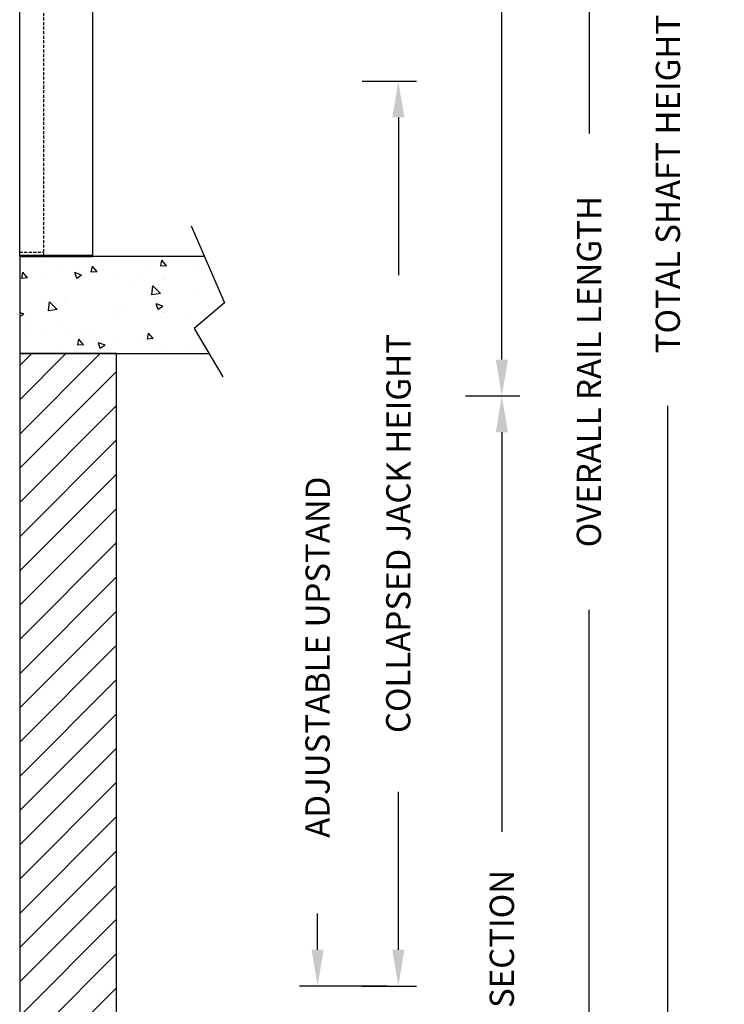
# Model space of a CAD drawing. Units: inches. Extents: x -156 to 971, y 3 to 549.
# Drawn here: x 877 to 935, y 362 to 443 of the extents above; entities that cross this region are included whole.
import ezdxf

# ---------------------------------------------------------------- set-up
doc = ezdxf.new("R2010")
doc.units = ezdxf.units.IN
doc.header["$MEASUREMENT"] = 0
doc.linetypes.add('HIDDEN', pattern=[0.375, 0.25, -0.125])
for name, color, linetype in [('AM_HID', 7, 'HIDDEN'), ('CUTLINE', 6, 'Continuous'), ('DIM', 3, 'Continuous'), ('HATCH', 5, 'Continuous')]:
    doc.layers.add(name, color=color, linetype=linetype)
doc.styles.add('PLAN_STYLE', font='TXT.SHX')
doc.dimstyles.new('IMPERIAL_PL', dxfattribs={"dimtxt": 2, "dimasz": 3, "dimexe": 1.5, "dimexo": 1, "dimgap": 1, "dimtad": 0, "dimtih": 1, "dimtoh": 1, "dimdec": 4, "dimzin": 0, "dimdsep": 46, "dimlunit": 5, "dimtxsty": 'PLAN_STYLE', "dimcen": 0.09, "dimadec": 0, "dimazin": 0, "dimtfac": 1, "dimtdec": 4, "dimtofl": 0, "dimtmove": 0, "dimatfit": 3, "dimfxl": 0, "dimfrac": 2, "dimtolj": 1, "dimtzin": 0, "dimarcsym": 0})

# ---------------------------------------------------------------- blocks, each defined once
blk = doc.blocks.new('*D88')
at = {"layer": 'DEFPOINTS', "color": 0}
for p in [(878.952, 543.669), (878.952, 315.669), (930.467, 315.669)]:
    blk.add_point(p, dxfattribs=at)
at = {"layer": 'DIM', "color": 0, "lineweight": -2}
for p, q in [((879.952, 543.669), (931.967, 543.669)), ((930.467, 540.669), (930.467, 448.002)), ((930.467, 318.669), (930.467, 411.335)), ((879.952, 315.669), (931.967, 315.669))]:
    blk.add_line(p, q, dxfattribs=at)
at = {"layer": 'DIM', "color": 0}
for points in [[(929.967, 540.669), (930.967, 540.669), (930.467, 543.669)], [(929.967, 318.669), (930.967, 318.669), (930.467, 315.669)]]:
    blk.add_solid(points, dxfattribs=at)
at = {"layer": 'DIM', "color": 0, "insert": (930.467, 429.669), "char_height": 2, "attachment_point": 5, "rotation": 89.95437, "style": 'PLAN_STYLE'}
blk.add_mtext('\\A1;TOTAL SHAFT HEIGHT', dxfattribs=at)
blk = doc.blocks.new('*D91')
at = {"layer": 'DEFPOINTS', "color": 0}
for p in [(904.213, 438.169), (908.213, 438.169), (904.213, 363.419)]:
    blk.add_point(p, dxfattribs=at)
at = {"layer": 'DIM', "color": 0, "lineweight": -2}
for p, q in [((905.213, 438.169), (909.713, 438.169)), ((908.213, 435.169), (908.213, 422.127)), ((908.213, 366.419), (908.213, 379.46)), ((905.213, 363.419), (909.713, 363.419))]:
    blk.add_line(p, q, dxfattribs=at)
at = {"layer": 'DIM', "color": 0}
for points in [[(907.713, 435.169), (908.713, 435.169), (908.213, 438.169)], [(907.713, 366.419), (908.713, 366.419), (908.213, 363.419)]]:
    blk.add_solid(points, dxfattribs=at)
at = {"layer": 'DIM', "color": 0, "insert": (908.213, 400.794), "char_height": 2, "attachment_point": 5, "rotation": 89.95437, "style": 'PLAN_STYLE'}
blk.add_mtext('\\A1;COLLAPSED JACK HEIGHT', dxfattribs=at)
blk = doc.blocks.new('*D92')
at = {"layer": 'DEFPOINTS', "color": 0}
for p in [(918.952, 512.169), (923.953, 512.169), (918.952, 316.169)]:
    blk.add_point(p, dxfattribs=at)
at = {"layer": 'DIM', "color": 0, "lineweight": -2}
for p, q in [((919.952, 512.169), (925.453, 512.169)), ((923.953, 509.169), (923.953, 433.835)), ((923.953, 319.169), (923.953, 394.502)), ((919.952, 316.169), (925.453, 316.169))]:
    blk.add_line(p, q, dxfattribs=at)
at = {"layer": 'DIM', "color": 0}
for points in [[(923.453, 509.169), (924.453, 509.169), (923.953, 512.169)], [(923.453, 319.169), (924.453, 319.169), (923.953, 316.169)]]:
    blk.add_solid(points, dxfattribs=at)
at = {"layer": 'DIM', "color": 0, "insert": (923.953, 414.169), "char_height": 2, "attachment_point": 5, "rotation": 89.95437, "style": 'PLAN_STYLE'}
blk.add_mtext('\\A1;OVERALL RAIL LENGTH', dxfattribs=at)
blk = doc.blocks.new('*D93')
at = {"layer": 'DEFPOINTS', "color": 0}
for p in [(912.756, 512.169), (916.756, 512.169), (912.756, 412.169)]:
    blk.add_point(p, dxfattribs=at)
at = {"layer": 'DIM', "color": 0, "lineweight": -2}
for p, q in [((913.756, 512.169), (918.256, 512.169)), ((916.756, 509.169), (916.756, 474.169)), ((916.756, 415.169), (916.756, 450.169)), ((913.756, 412.169), (918.256, 412.169))]:
    blk.add_line(p, q, dxfattribs=at)
at = {"layer": 'DIM', "color": 0}
for points in [[(916.256, 509.169), (917.256, 509.169), (916.756, 512.169)], [(916.256, 415.169), (917.256, 415.169), (916.756, 412.169)]]:
    blk.add_solid(points, dxfattribs=at)
at = {"layer": 'DIM', "color": 0, "insert": (916.756, 462.169), "char_height": 2, "attachment_point": 5, "rotation": 89.95437, "style": 'PLAN_STYLE'}
blk.add_mtext('\\A1;RAIL SECTION', dxfattribs=at)
blk = doc.blocks.new('LANDING_C')
at = {"layer": 'HATCH'}
h = blk.add_hatch(dxfattribs=at)
h.set_pattern_fill('AR-CONC', color=256, scale=0.1, style=0)
h.set_pattern_definition([(130, (83.2107, 20.079), (-0.71726, -0.062752), [0.075, -0.825]), (185, (83.2107, 20.079), (0.1387513, 0.752192), [0.06, -0.66]), (79.5486, (83.15096, 20.0738), (-0.5785094, 0.6894395), [0.06374, -0.701142]), (133.8158, (83.2107, 20.279), (-1.067241, -0.165519), [0.1125, -1.2375]), (83.3644, (83.1218, 20.2652), (-0.934663, 0.974118), [0.09561, -1.051713]), (188.8158, (83.2107, 20.279), (-0.934662, 0.974119), [0.09, -0.99]), (159, (83.1107, 20.229), (-0.596907, -0.402619), [0.075, -0.825]), (214, (83.1107, 20.229), (-0.2433153, 0.72515), [0.06, -0.66]), (108.5486, (83.061, 20.19545), (-0.8402226, 0.3225305), [0.06374, -0.701142]), (142.5, (83.21073, 20.079), (-0.01215986, 0.33289385), [0, -0.652, 0, -0.67, 0, -0.6625]), (172.5, (83.21073, 20.079), (-0.2630695, 0.3944117), [0, -0.382, 0, -0.637, 0, -0.2525]), (212.5, (83.43373, 20.079), (-0.5338224, -0.0225549), [0, -0.25, 0, -0.78, 0, -1.035]), (222.5, (83.53373, 20.079), (-0.5831862, 0.100105), [0, -0.325, 0, -0.518, 0, -0.735])])
edge = h.paths.add_edge_path()
edge.add_line((2, 0.785), (2, 1))
edge.add_line((1.907, 1), (0, 1))
edge.add_line((0, 1), (0, 0))
edge.add_line((0, 0), (1.955, 0))
for p, q in [((1.77, 1.318), (2.113, 0.524)), ((2.113, 0.524), (1.801, 0.259)), ((1.801, 0.259), (2.097, -0.24))]:
    blk.add_line(p, q)
at = {"layer": 'CUTLINE'}
for p, q in [((0, 1), (0, 0)), ((1.907, 1), (0, 1)), ((0, 0), (1.955, 0))]:
    blk.add_line(p, q, dxfattribs=at)
blk = doc.blocks.new('*D96')
at = {"layer": 'DEFPOINTS', "color": 0}
for p in [(912.756, 412.169), (916.756, 412.169), (912.756, 316.169)]:
    blk.add_point(p, dxfattribs=at)
at = {"layer": 'DIM', "color": 0, "lineweight": -2}
for p, q in [((913.756, 412.169), (918.256, 412.169)), ((916.756, 409.169), (916.756, 376.169)), ((916.756, 319.169), (916.756, 352.169)), ((913.756, 316.169), (918.256, 316.169))]:
    blk.add_line(p, q, dxfattribs=at)
at = {"layer": 'DIM', "color": 0}
for points in [[(916.256, 409.169), (917.256, 409.169), (916.756, 412.169)], [(916.256, 319.169), (917.256, 319.169), (916.756, 316.169)]]:
    blk.add_solid(points, dxfattribs=at)
at = {"layer": 'DIM', "color": 0, "insert": (916.756, 364.169), "char_height": 2, "attachment_point": 5, "rotation": 89.95437, "style": 'PLAN_STYLE'}
blk.add_mtext('\\A1;RAIL SECTION', dxfattribs=at)
blk = doc.blocks.new('*D97')
at = {"layer": 'DEFPOINTS', "color": 0}
for p in [(901.546, 363.419), (908.296, 363.419), (908.296, 358.231)]:
    blk.add_point(p, dxfattribs=at)
at = {"layer": 'DIM', "color": 0, "lineweight": -2}
for p, q in [((901.546, 366.419), (901.546, 369.419)), ((907.296, 363.419), (900.046, 363.419)), ((907.296, 358.231), (900.046, 358.231)), ((901.546, 355.231), (901.546, 352.231))]:
    blk.add_line(p, q, dxfattribs=at)
at = {"layer": 'DIM', "color": 0}
for points in [[(901.046, 366.419), (902.046, 366.419), (901.546, 363.419)], [(901.046, 355.231), (902.046, 355.231), (901.546, 358.231)]]:
    blk.add_solid(points, dxfattribs=at)
at = {"layer": 'DIM', "color": 0, "insert": (901.546, 390.585), "char_height": 2, "attachment_point": 5, "rotation": 89.95437, "style": 'PLAN_STYLE'}
blk.add_mtext('\\A1;ADJUSTABLE UPSTAND', dxfattribs=at)
blk = doc.blocks.new('PRO_ELEV_C')
at = {"layer": 'AM_HID', "linetype": 'Continuous'}
for p, q in [((0, 0), (0, 86.563)), ((6, 86.563), (6, 0)), ((0, 0.125), (2, 0.125)), ((0, 0), (2, 0)), ((2, 0.125), (6, 0.125)), ((2, 0), (6, 0))]:
    blk.add_line(p, q, dxfattribs=at)
at = {"layer": 'AM_HID'}
for p, q in [((2, 0), (2, 82)), ((0, 0.375), (2, 0.375))]:
    blk.add_line(p, q, dxfattribs=at)

msp = doc.modelspace()

# ---------------------------------------------------------------- hatches: boundary and pattern name
at = {"layer": 'HATCH'}
h = msp.add_hatch(dxfattribs=at)
h.set_pattern_fill('ANSI31', color=256, scale=16, style=0)
h.set_pattern_definition([(45, (1252.327, 433.6686), (-1.414214, 1.414214), [])])
h.paths.add_polyline_path([(876.95193, 323.66855), (884.95193, 323.66855), (884.95193, 415.66855), (876.95193, 415.66855)])

# ---------------------------------------------------------------- linework, layer by layer
at = {"layer": 'CUTLINE'}
msp.add_lwpolyline([(876.95193, 323.66855), (884.95193, 323.66855), (884.95193, 415.66855), (876.95193, 415.66855)], close=True, dxfattribs=at)
msp.add_lwpolyline([(876.95193, 323.66855), (884.95193, 323.66855), (884.95193, 415.66855), (876.95193, 415.66855)], close=True, dxfattribs=at)

# ---------------------------------------------------------------- block references
msp.add_blockref('PRO_ELEV_C', (876.95193, 423.66855))
at = {"xscale": 8, "yscale": 8}
msp.add_blockref('LANDING_C', (876.95193, 415.66855), dxfattribs=at)

# ---------------------------------------------------------------- dimensions: what is measured, and where the dimension line sits
at = {"layer": 'DIM'}
for base, p1, p2, angle, text, override, picture, middle in [((930.46669, 315.66855), (878.95193, 543.66855), (878.95193, 315.66855), 270, 'TOTAL SHAFT HEIGHT', {"dimpost": '"'}, '*D88', (930.46669, 429.66855)), ((923.95313, 512.16855), (918.95193, 316.16855), (918.95193, 512.16855), 90, 'OVERALL RAIL LENGTH', {"dimpost": '"'}, '*D92', (923.95313, 414.16855)), ((901.54634, 363.41855), (908.29634, 358.23105), (908.29634, 363.41855), 90, 'ADJUSTABLE UPSTAND', {"dimpost": '"', "dimtmove": 2}, '*D97', (901.54634, 390.58547))]:
    dim = msp.add_linear_dim(base=base, p1=p1, p2=p2, angle=angle, text=text, dimstyle='IMPERIAL_PL', override=override, dxfattribs=at)
    dim.commit()
    dim.dimension.update_dxf_attribs({"geometry": picture, "text_midpoint": middle, "dimtype": 161, "text_rotation": 89.9543738})
for p1, p2, text, picture, middle in [((912.75555, 412.16855), (912.75555, 512.16855), 'RAIL SECTION', '*D93', (916.75555, 462.16855)), ((904.21318, 363.41855), (904.21318, 438.16855), 'COLLAPSED JACK HEIGHT', '*D91', (908.21318, 400.79355)), ((912.75555, 316.16855), (912.75555, 412.16855), 'RAIL SECTION', '*D96', (916.75555, 364.16855))]:
    dim = msp.add_aligned_dim(p1=p1, p2=p2, distance=-4, text=text, dimstyle='IMPERIAL_PL', override={"dimpost": '"'}, dxfattribs=at)
    dim.commit()
    dim.dimension.update_dxf_attribs({"geometry": picture, "text_midpoint": middle, "text_rotation": 89.9543738})

doc.saveas('drawing.dxf')
